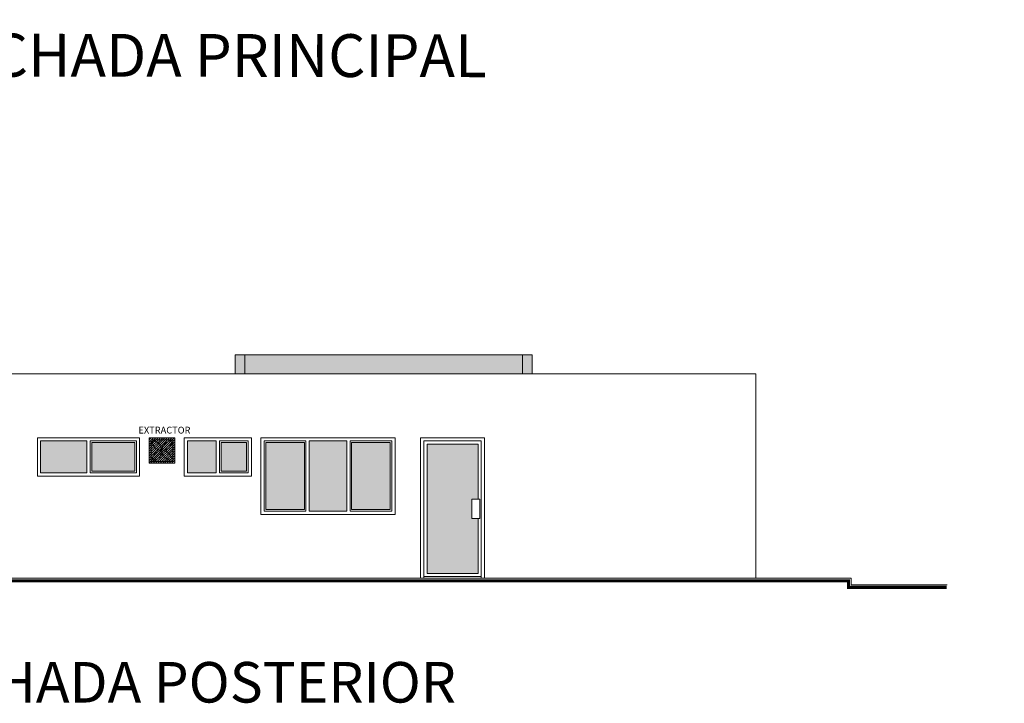
# Model space of a CAD drawing. Units: millimetres. Extents: x 603.6 to 674.4, y 56 to 105.2.
# Drawn here: x 635.5 to 651, y 56 to 66.7 of the extents above; entities that cross this region are included whole.
import ezdxf
from ezdxf.enums import TextEntityAlignment as Align

# ---------------------------------------------------------------- set-up
doc = ezdxf.new("R2010")
doc.units = ezdxf.units.MM
doc.layers.add('FORMATO', color=7, linetype='Continuous', lineweight=0)
doc.layers.add('M', color=7, linetype='Continuous')
doc.layers.add('TXT', color=7, linetype='Continuous')
doc.styles.add('maya1', font='arial.ttf')
doc.styles.add('SW60', font='swissel.ttf', dxfattribs={"width": 0.8, "height": 0.1143})

# ---------------------------------------------------------------- blocks, each defined once
blk = doc.blocks.new('abanico')
at = {"lineweight": 13}
for p, q in [((-0.165, 0.316), (-0.089, 0.608)), ((0.132, 0.316), (0.055, 0.608)), ((-0.326, 0.153), (-0.617, 0.074)), ((-0.063, 0.054), (-0.326, 0.153)), ((-0.063, 0.054), (-0.165, 0.316)), ((0.03, 0.054), (0.132, 0.316)), ((0.03, 0.054), (0.293, 0.153)), ((0.293, 0.153), (0.584, 0.074)), ((-0.322, -0.144), (-0.615, -0.071)), ((-0.064, -0.04), (-0.322, -0.144)), ((-0.064, -0.04), (-0.165, -0.299)), ((-0.165, -0.299), (-0.089, -0.591)), ((0.031, -0.04), (0.289, -0.144)), ((0.031, -0.04), (0.132, -0.299)), ((0.132, -0.299), (0.055, -0.591)), ((0.289, -0.144), (0.582, -0.071))]:
    blk.add_line(p, q, dxfattribs=at)
blk.add_circle((-0.017, 0.008), 0.0549, dxfattribs=at)
for radius, start, end in [(0.604, 83.1454, 96.8546), (0.604, 173.7841, 187.4934), (0.212, 118.5189, 152.1199), (0.212, 27.8801, 61.4811), (0.604, 352.5066, 6.2159), (0.212, 209.1576, 241.4811), (0.212, 298.5189, 330.8424), (0.604, 263.1454, 276.8546)]:
    blk.add_arc((-0.017, 0.008), radius, start, end, dxfattribs=at)

msp = doc.modelspace()

# ---------------------------------------------------------------- hatches: boundary and pattern name
h = msp.add_hatch(color=1)
h.dxf.hatch_style = 1
h.paths.add_polyline_path([(639.061, 70.932), (634.413, 70.932), (634.413, 70.132), (638.911, 70.132), (638.911, 70.632), (639.061, 70.632)])
h.paths.add_polyline_path([(643.67, 69.329), (642.26, 69.329), (642.26, 68.929), (643.67, 68.929)])
h.paths.add_polyline_path([(647.065, 69.329), (645.555, 69.329), (645.555, 68.929), (647.065, 68.929)])
h.paths.add_polyline_path([(634.563, 69.329), (633.357, 69.329), (633.357, 68.929), (634.563, 68.929)])
h.paths.add_polyline_path([(623.465, 62.862), (620.36, 62.862), (620.36, 62.462), (623.465, 62.462)])
h.paths.add_polyline_path([(620.86, 64.465), (617.961, 64.465), (617.961, 64.165), (620.36, 64.165), (620.36, 63.665), (620.86, 63.665)])
h.paths.add_polyline_path([(643.411, 61.465), (639.063, 61.465), (639.063, 61.165), (643.411, 61.165)])
h.paths.add_polyline_path([(660.019, 64.465), (657.119, 64.465), (657.119, 64.165), (660.019, 64.165)])
h = msp.add_hatch(color=1)
h.dxf.hatch_style = 1
h.paths.add_polyline_path([(647.065, 69.329), (645.555, 69.329), (645.555, 68.929), (647.065, 68.929)])
h.paths.add_polyline_path([(643.67, 69.329), (642.26, 69.329), (642.26, 68.929), (643.67, 68.929)])
h.paths.add_polyline_path([(643.411, 61.465), (639.063, 61.465), (639.063, 61.165), (643.411, 61.165)])
at = {"lineweight": 9}
h = msp.add_hatch(color=256, dxfattribs=at)
h.set_gradient(color1=(250, 125, 0), color2=(250, 125, 0), one_color=1, tint=0.49)
h.paths.add_polyline_path([(643.411, 61.165), (643.411, 61.465), (639.063, 61.465), (639.063, 61.165)])
h.paths.add_polyline_path([(638.913, 61.165), (639.063, 61.165), (639.063, 61.465), (638.913, 61.465)])
h.paths.add_polyline_path([(643.411, 61.165), (643.561, 61.165), (643.561, 61.465), (643.411, 61.465)])
h = msp.add_hatch(color=1)
h.dxf.hatch_style = 1
h.paths.add_polyline_path([(643.411, 61.465), (639.063, 61.465), (639.063, 61.165), (643.411, 61.165)])
at = {"layer": 'M', "linetype": 'Continuous', "lineweight": 9}
h = msp.add_hatch(color=256, dxfattribs=at)
h.set_gradient(color1=(35, 133, 225), rotation=45, one_color=1, tint=1, name='CYLINDER')
h.paths.add_polyline_path([(636.59, 59.616), (636.59, 60.116), (635.865, 60.116), (635.865, 59.616)])
h = msp.add_hatch(color=256, dxfattribs=at)
h.set_gradient(color1=(35, 133, 225), rotation=45, one_color=1, tint=1, name='CYLINDER')
h.paths.add_polyline_path([(637.34, 60.091), (636.665, 60.091), (636.665, 59.641), (637.34, 59.641)])
h = msp.add_hatch(color=256, dxfattribs=at)
h.set_gradient(color1=(35, 133, 225), rotation=45, one_color=1, tint=1, name='CYLINDER')
h.paths.add_polyline_path([(638.615, 60.116), (638.165, 60.116), (638.165, 59.616), (638.615, 59.616)])
h = msp.add_hatch(color=256, dxfattribs=at)
h.set_gradient(color1=(35, 133, 225), rotation=45, one_color=1, tint=1, name='CYLINDER')
h.paths.add_polyline_path([(639.09, 60.091), (638.69, 60.091), (638.69, 59.641), (639.09, 59.641)])
h = msp.add_hatch(color=256, dxfattribs=at)
h.set_gradient(color1=(35, 133, 225), rotation=45, one_color=1, tint=1, name='CYLINDER')
h.paths.add_polyline_path([(639.39, 59.041), (639.995, 59.041), (639.995, 60.091), (639.39, 60.091)])
h = msp.add_hatch(color=256, dxfattribs=at)
h.set_gradient(color1=(35, 133, 225), rotation=45, one_color=1, tint=1, name='CYLINDER')
h.paths.add_polyline_path([(640.66, 60.116), (640.07, 60.116), (640.07, 59.016), (640.66, 59.016)])
h = msp.add_hatch(color=256, dxfattribs=at)
h.set_gradient(color1=(35, 133, 225), rotation=45, one_color=1, tint=1, name='CYLINDER')
h.paths.add_polyline_path([(641.34, 60.091), (640.735, 60.091), (640.735, 59.041), (641.34, 59.041)])
h = msp.add_hatch(color=256, dxfattribs=at)
h.set_gradient(color1=(35, 133, 225), rotation=45, one_color=1, tint=1, name='CYLINDER')
h.paths.add_polyline_path([(642.715, 60.066), (641.915, 60.066), (641.915, 58.042), (642.715, 58.042), (642.715, 58.904), (642.615, 58.904), (642.615, 59.204), (642.715, 59.204)])
at = {"layer": 'TXT', "linetype": 'Continuous', "lineweight": 9}
h = msp.add_hatch(dxfattribs=at)
h.set_pattern_fill('ANSI31', color=5, scale=0.008, style=0)
h.paths.add_polyline_path([(637.965, 59.766), (637.965, 60.166), (637.565, 60.166), (637.565, 59.766)])

# ---------------------------------------------------------------- linework, layer by layer
at = {"lineweight": 9}
for p, q in [((643.561, 61.465), (638.913, 61.465)), ((638.913, 61.465), (638.913, 61.165)), ((639.063, 61.465), (639.063, 61.165)), ((643.411, 61.465), (643.411, 61.165)), ((643.561, 61.465), (643.561, 61.165)), ((647.065, 61.165), (630.915, 61.165)), ((647.065, 61.165), (647.065, 57.966)), ((635.815, 60.166), (637.415, 60.166)), ((635.815, 60.166), (635.815, 59.566)), ((637.415, 60.166), (637.415, 59.566)), ((637.565, 60.166), (637.565, 59.766)), ((637.565, 60.166), (637.965, 60.166)), ((637.595, 60.136), (637.935, 60.136)), ((637.595, 60.136), (637.595, 59.796)), ((637.935, 60.136), (637.935, 59.796)), ((637.965, 60.166), (637.965, 59.766)), ((638.115, 60.166), (639.165, 60.166)), ((638.115, 60.166), (638.115, 59.566)), ((638.115, 60.166), (638.115, 59.566)), ((639.165, 60.166), (639.165, 59.566)), ((639.315, 60.166), (641.415, 60.166)), ((639.315, 60.166), (639.315, 58.966)), ((641.415, 60.166), (641.415, 58.966)), ((641.815, 60.166), (641.815, 57.966)), ((641.815, 60.166), (642.815, 60.166)), ((642.815, 60.166), (642.815, 57.966)), ((635.865, 60.116), (636.59, 60.116)), ((635.865, 60.116), (635.865, 59.616)), ((636.59, 59.616), (636.59, 60.116)), ((636.64, 59.616), (636.64, 60.116)), ((636.64, 60.116), (637.365, 60.116)), ((636.665, 59.641), (636.665, 60.091)), ((636.665, 60.091), (637.34, 60.091)), ((637.34, 60.091), (637.34, 59.641)), ((637.365, 60.116), (637.365, 59.616)), ((638.165, 60.116), (638.615, 60.116)), ((638.165, 60.116), (638.165, 59.616)), ((638.615, 59.616), (638.615, 60.116)), ((638.665, 59.616), (638.665, 60.116)), ((638.665, 60.116), (639.115, 60.116)), ((638.69, 59.641), (638.69, 60.091)), ((638.69, 60.091), (639.09, 60.091)), ((639.09, 60.091), (639.09, 59.641)), ((639.115, 60.116), (639.115, 59.616)), ((639.365, 60.116), (640.02, 60.116)), ((639.365, 60.116), (639.365, 59.016)), ((639.365, 60.116), (639.365, 59.016)), ((639.995, 60.091), (639.39, 60.091)), ((639.39, 60.091), (639.39, 59.041)), ((639.995, 59.041), (639.995, 60.091)), ((640.02, 59.016), (640.02, 60.116)), ((640.07, 60.116), (640.66, 60.116)), ((640.07, 59.016), (640.07, 60.116)), ((640.66, 59.016), (640.66, 60.116)), ((640.71, 59.016), (640.71, 60.116)), ((640.71, 60.116), (641.365, 60.116)), ((640.735, 59.041), (640.735, 60.091)), ((640.735, 60.091), (641.34, 60.091)), ((641.34, 60.091), (641.34, 59.041)), ((641.365, 60.116), (641.365, 59.016)), ((641.865, 60.116), (641.865, 57.966)), ((641.865, 60.116), (642.765, 60.116)), ((642.765, 60.116), (642.765, 57.966)), ((637.565, 59.766), (637.965, 59.766)), ((637.595, 59.796), (637.935, 59.796)), ((635.815, 59.566), (637.415, 59.566)), ((635.865, 59.616), (636.59, 59.616)), ((636.64, 59.616), (637.365, 59.616)), ((637.34, 59.641), (636.665, 59.641)), ((638.115, 59.566), (639.165, 59.566)), ((638.165, 59.616), (638.615, 59.616)), ((638.665, 59.616), (639.115, 59.616)), ((639.09, 59.641), (638.69, 59.641)), ((639.315, 58.966), (641.415, 58.966)), ((639.365, 59.016), (640.02, 59.016)), ((639.995, 59.041), (639.39, 59.041)), ((640.07, 59.016), (640.66, 59.016)), ((640.71, 59.016), (641.365, 59.016)), ((640.735, 59.041), (641.34, 59.041))]:
    msp.add_line(p, q, dxfattribs=at)
for points in [[(642.715, 59.204), (642.715, 60.066), (641.915, 60.066), (641.915, 58.042), (642.715, 58.042), (642.715, 58.904)], [(627.921, 57.866), (629.421, 57.866), (629.421, 57.966), (634.632, 57.966), (635.422, 57.966), (637.398, 57.966), (639.176, 57.966), (648.558, 57.966), (648.558, 57.866), (650.058, 57.866)], [(641.865, 57.992), (642.765, 57.992)]]:
    msp.add_lwpolyline(points, dxfattribs=at)
at = {"lineweight": 9, "const_width": 0.05}
msp.add_lwpolyline([(627.915, 57.826), (629.465, 57.826), (629.465, 57.926), (634.627, 57.926), (635.417, 57.926), (637.393, 57.926), (639.171, 57.926), (648.513, 57.926), (648.513, 57.826), (650.053, 57.826)], dxfattribs=at)
at = {"layer": 'M', "linetype": 'Continuous', "lineweight": 9}
for p, q in [((642.615, 58.904), (642.615, 59.204)), ((642.615, 59.204), (642.74, 59.204)), ((642.74, 59.204), (642.74, 58.904)), ((642.615, 58.904), (642.74, 58.904))]:
    msp.add_line(p, q, dxfattribs=at)

# ---------------------------------------------------------------- block references
at = {"lineweight": 9, "xscale": 0.3300000000000262, "yscale": 0.3300000000000262, "zscale": 0.3300000000000262, "rotation": 44.99999999999586}
msp.add_blockref('abanico', (637.771, 59.968), dxfattribs=at)

# ---------------------------------------------------------------- texts
at = {"layer": 'FORMATO', "color": 186, "lineweight": 9, "style": 'maya1'}
msp.add_text('FACHADA PRINCIPAL', height=0.67015, rotation=359.9269, dxfattribs=at).set_placement((634.024, 65.821))
at = {"layer": 'TXT', "color": 5, "linetype": 'Continuous', "lineweight": 9, "style": 'SW60'}
msp.add_text('EXTRACTOR', height=0.1062, dxfattribs=at).set_placement((637.804, 60.232), align=Align.CENTER)
at = {"layer": 'TXT', "linetype": 'Continuous', "lineweight": 9, "style": 'SW60'}
msp.add_text('FACHADA POSTERIOR', height=0.635, dxfattribs=at).set_placement((633.603, 56.021))

doc.saveas('drawing.dxf')
